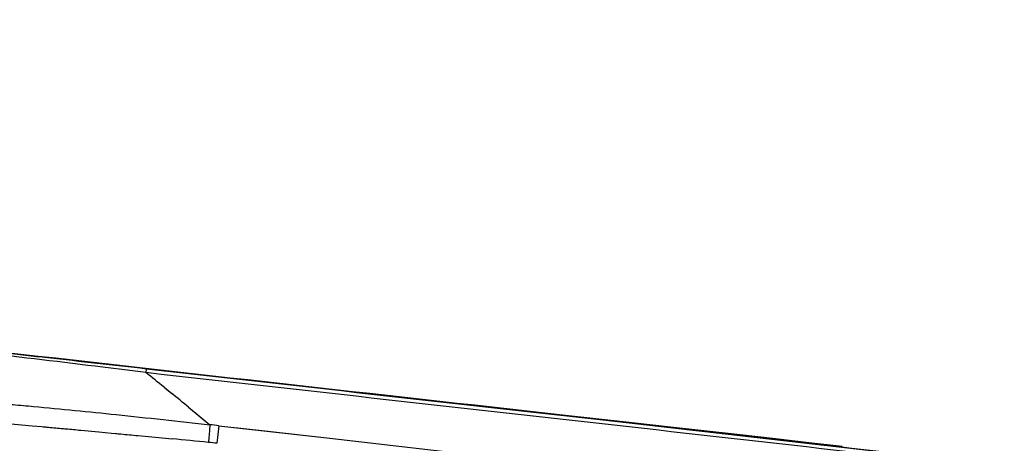
# Model space of a CAD drawing. Units: millimetres. Extents: x 64878 to 67096, y 660 to 2170.
# Drawn here: x 66108 to 66146, y 1819 to 1835 of the extents above; entities that cross this region are included whole.
import ezdxf

# ---------------------------------------------------------------- set-up
doc = ezdxf.new("R2010")
doc.units = ezdxf.units.MM
doc.header["$LTSCALE"] = 16.335
doc.header["$PDMODE"] = 3
doc.header["$PDSIZE"] = 0.3125
doc.layers.get('0').update_dxf_attribs({"linetype": 'CONTINUOUS'})
doc.layers.get('Defpoints').update_dxf_attribs({"linetype": 'CONTINUOUS'})
doc.layers.add('尺寸线', color=3, linetype='CONTINUOUS', lineweight=13)
doc.styles.get("Standard").update_dxf_attribs({"font": 'txt', "height": 20})
doc.dimstyles.new('ISO-25', dxfattribs={"dimtxt": 20, "dimasz": 8, "dimexe": 4, "dimexo": 0.625, "dimgap": 7, "dimtad": 1, "dimtoh": 1, "dimdec": 0, "dimdsep": 46, "dimtxsty": 'Standard', "dimcen": -2.5, "dimadec": 0, "dimazin": 0, "dimtfac": 1, "dimtdec": 0, "dimtmove": 0, "dimatfit": 3, "dimldrblk": 'CLOSEDBLANK', "dimfxl": 1, "dimarcsym": 0})

# ---------------------------------------------------------------- blocks, each defined once
blk = doc.blocks.new('*D21')
at = {"layer": 'Defpoints', "color": 0, "transparency": 16777216}
for p in [(65744.425, 1862.187), (65743.415, 1743.878), (66236.252, 1739.67)]:
    blk.add_point(p, dxfattribs=at)
at = {"layer": '尺寸线', "color": 0, "lineweight": -2, "transparency": 16777216}
for p, q in [((65743.42, 1744.503), (65744.459, 1866.187)), ((66229.263, 1858.047), (65752.425, 1862.119)), ((66236.258, 1740.295), (66237.297, 1861.979))]:
    blk.add_line(p, q, dxfattribs=at)
at = {"layer": '尺寸线', "color": 0, "transparency": 16777216}
for points in [[(65752.436, 1863.452), (65752.413, 1860.786), (65744.425, 1862.187)], [(66229.251, 1856.714), (66229.274, 1859.38), (66237.263, 1857.979)]]:
    blk.add_solid(points, dxfattribs=at)
at = {"layer": '尺寸线', "color": 0, "transparency": 16777216, "insert": (65990.989, 1877.082), "char_height": 20, "attachment_point": 5, "rotation": 359.5107}
blk.add_mtext('493mm', dxfattribs=at)
blk = doc.blocks.new('_ClosedBlank')
at = {"color": 0, "linetype": 'ByBlock', "lineweight": -2}
for p, q in [((-1, 0.1667), (0, 0)), ((-1, 0.1667), (-1, -0.1667)), ((0, 0), (-1, -0.1667))]:
    blk.add_line(p, q, dxfattribs=at)

msp = doc.modelspace()

# ---------------------------------------------------------------- linework, layer by layer
at = {"color": 7, "linetype": 'Continuous'}
for p, q in [((66112.963, 1821.656), (66112.978, 1821.794)), ((66113.652, 1821.099), (66113.748, 1821.021)), ((66113.653, 1821.099), (66113.945, 1820.862)), ((66113.748, 1821.021), (66113.944, 1820.861)), ((66114.582, 1820.341), (66114.857, 1820.117)), ((66114.582, 1820.341), (66115.395, 1819.673)), ((66114.857, 1820.117), (66115.395, 1819.673)), ((66155.861, 1816.94), (66127.478, 1820.176)), ((66128.942, 1820.028), (66127.48, 1820.191)), ((66131.48, 1819.745), (66128.942, 1820.028)), ((66108.624, 1819.635), (66108.998, 1819.601)), ((66115.743, 1819.636), (66115.667, 1818.966)), ((66115.743, 1819.636), (66119.96, 1819.158)), ((66116.345, 1819.568), (66117.602, 1819.425)), ((66132.942, 1819.582), (66131.48, 1819.745)), ((66134.21, 1819.44), (66132.942, 1819.582)), ((66110.478, 1819.466), (66111.166, 1819.402)), ((66111.166, 1819.402), (66111.651, 1819.357)), ((66111.651, 1819.357), (66111.797, 1819.343)), ((66112.651, 1819.262), (66112.93, 1819.235)), ((66117.602, 1819.425), (66119.96, 1819.158)), ((66119.96, 1819.158), (66124.246, 1818.673)), ((66135.48, 1819.298), (66134.21, 1819.44)), ((66136.942, 1819.133), (66135.48, 1819.298)), ((66138.21, 1818.99), (66136.942, 1819.133)), ((66139.48, 1818.847), (66138.21, 1818.99))]:
    msp.add_line(p, q, dxfattribs=at)
for centre, radius, start, end in [((65950.192, 1619.515), 259.529, 50.9621, 51.15795), ((65948.585, 1617.541), 262.075, 50.69881, 50.87871), ((66112.861, 1794.29), 25.51, 83.513, 84.2979), ((66055.004, 1209.881), 612.101, 84.343054, 84.472663), ((66113.12, 1796.586), 22.525, 83.5075, 84.3448)]:
    msp.add_arc(centre, radius, start, end, dxfattribs=at)
for points in [[(66127.48, 1820.191), (66113.291, 1821.77), (66099.099, 1823.337), (66084.936, 1825.134)], [(66112.93, 1819.235), (66113.274, 1819.202), (66113.618, 1819.169), (66113.962, 1819.136)]]:
    msp.add_open_spline(points, degree=3, dxfattribs=at)
for points, knots in [([(66112.978, 1821.794), (66111.723, 1821.937), (66109.351, 1822.203), (66106.978, 1822.465), (66105.86, 1822.579)], [0, 0, 0, 0, 0.529255, 1, 1, 1, 1]), ([(66112.963, 1821.656), (66112.415, 1821.725), (66110.322, 1821.986), (66108.228, 1822.241), (66106.68, 1822.409)], [0, 0, 0, 0, 0.261706, 1, 1, 1, 1]), ([(66186.07, 1812.912), (66173.927, 1814.682), (66149.571, 1817.753), (66125.172, 1820.413), (66112.978, 1821.794)], [0, 0, 0, 0, 0.499992, 1, 1, 1, 1]), ([(66186.049, 1812.77), (66173.906, 1814.538), (66149.553, 1817.609), (66125.156, 1820.274), (66112.963, 1821.656)], [0, 0, 0, 0, 0.499992, 1, 1, 1, 1]), ([(66107.667, 1820.46), (66107.745, 1820.454), (66108.084, 1820.426), (66108.423, 1820.395), (66108.684, 1820.371)], [0, 0, 0, 0, 0.22958, 1, 1, 1, 1]), ([(66108.684, 1820.371), (66109.733, 1820.275), (66111.97, 1820.048), (66114.206, 1819.806), (66115.395, 1819.673)], [0, 0, 0, 0, 0.468123, 1, 1, 1, 1]), ([(66106.816, 1819.778), (66107.064, 1819.764), (66107.667, 1819.718), (66108.269, 1819.666), (66108.624, 1819.635)], [0, 0, 0, 0, 0.410597, 1, 1, 1, 1]), ([(66108.998, 1819.601), (66109.057, 1819.596), (66109.303, 1819.574), (66109.549, 1819.552), (66109.735, 1819.534)], [0, 0, 0, 0, 0.240595, 1, 1, 1, 1]), ([(66109.735, 1819.534), (66109.796, 1819.529), (66110.043, 1819.506), (66110.291, 1819.483), (66110.478, 1819.466)], [0, 0, 0, 0, 0.24347, 1, 1, 1, 1]), ([(66115.395, 1819.673), (66115.393, 1819.631), (66115.377, 1819.407), (66115.357, 1819.183), (66115.34, 1819.001)], [0, 0, 0, 0, 0.187805, 1, 1, 1, 1]), ([(66111.797, 1819.343), (66111.868, 1819.336), (66112.152, 1819.309), (66112.437, 1819.282), (66112.651, 1819.262)], [0, 0, 0, 0, 0.24748, 1, 1, 1, 1])]:
    msp.add_open_spline(points, degree=3, knots=knots, dxfattribs=at)

# ---------------------------------------------------------------- dimensions: what is measured, and where the dimension line sits
at = {"layer": '尺寸线'}
dim = msp.add_aligned_dim(p1=(66236.252, 1739.67), p2=(65743.415, 1743.878), distance=-118.313, dimstyle='ISO-25', override={"dimpost": 'mm'}, dxfattribs=at)
dim.commit()
dim.dimension.update_dxf_attribs({"geometry": '*D21', "text_midpoint": (65990.989, 1877.082)})

doc.saveas('drawing.dxf')
